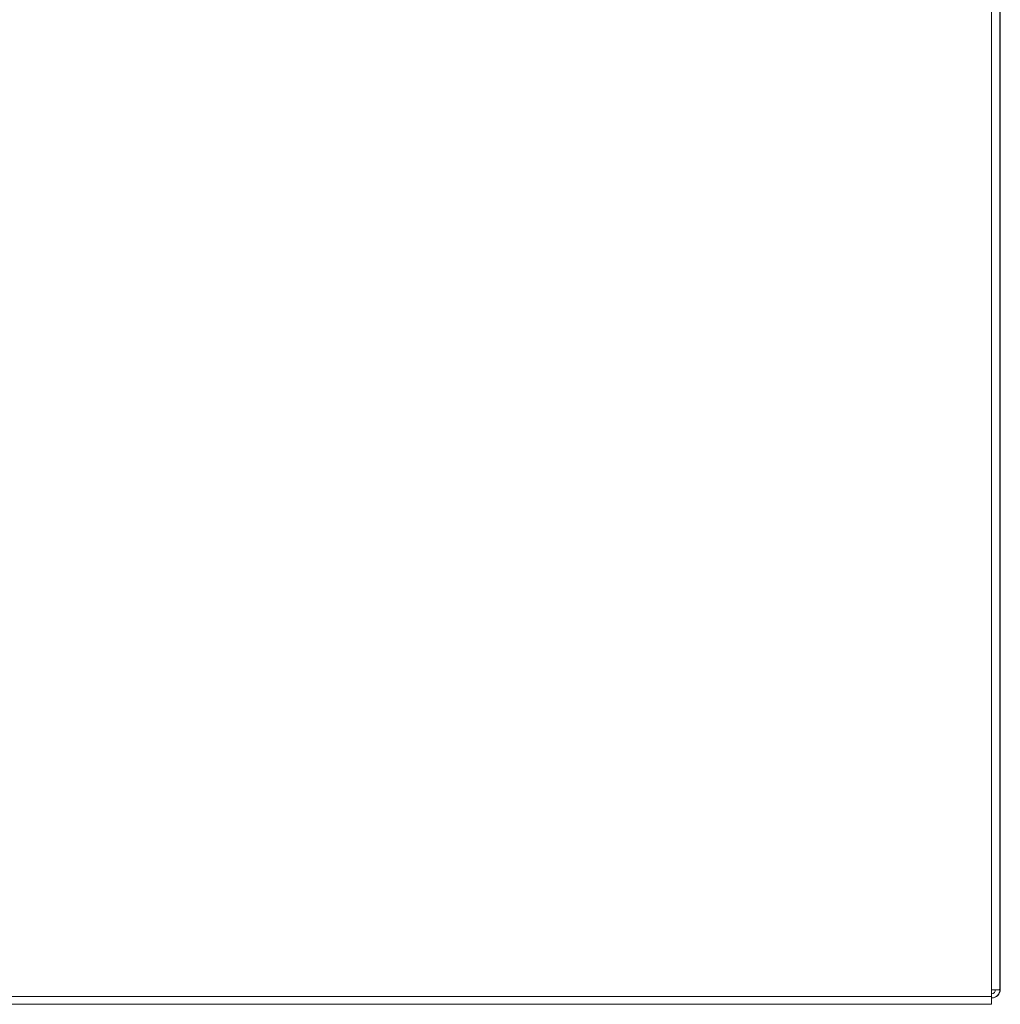
# Model space of a CAD drawing. Units: millimetres. Extents: x 1 to 203, y 1 to 174.
# Drawn here: x 102 to 114, y 126 to 138 of the extents above; entities that cross this region are included whole.
import ezdxf

# ---------------------------------------------------------------- set-up
doc = ezdxf.new("R2010")
doc.units = ezdxf.units.MM

msp = doc.modelspace()

# ---------------------------------------------------------------- linework, layer by layer
at = {"color": 7, "linetype": 'Continuous', "lineweight": 18}
for p, q in [((113.66985, 126.62461), (113.66985, 150.12461)), ((113.76985, 126.62922), (113.76985, 150.12922)), ((113.77485, 149.05422), (113.77485, 127.70422)), ((113.77485, 127.70422), (113.76985, 127.70422)), ((113.76985, 127.67922), (113.77485, 127.67922)), ((113.77485, 127.70422), (113.77485, 127.67922)), ((113.77485, 127.67922), (113.77485, 127.65422)), ((113.77485, 126.62922), (113.77485, 127.65422)), ((113.66985, 126.62461), (113.66985, 126.545)), ((113.66985, 126.545), (91.36985, 126.545)), ((113.66985, 126.45422), (91.36985, 126.45422)), ((113.66985, 126.45422), (113.66985, 126.545)), ((113.66985, 126.52922), (113.67485, 126.52922))]:
    msp.add_line(p, q, dxfattribs=at)
at = {"color": 8, "linetype": 'Continuous', "lineweight": 18}
msp.add_line((113.77485, 127.65422), (113.76985, 127.65422), dxfattribs=at)
at = {"color": 7, "linetype": 'Continuous', "lineweight": 18}
for centre, radius in [((113.66985, 126.62922), 0.1), ((113.66985, 126.62922), 0.05), ((113.67485, 126.62922), 0.1)]:
    msp.add_arc(centre, radius, 270, 0, dxfattribs=at)
msp.add_open_spline([(113.66985, 126.62461), (113.68296, 126.62436), (113.70916, 126.62387), (113.74222, 126.62485), (113.76534, 126.62675), (113.76835, 126.62839), (113.76985, 126.62922)], degree=3, dxfattribs=at)

doc.saveas('drawing.dxf')
